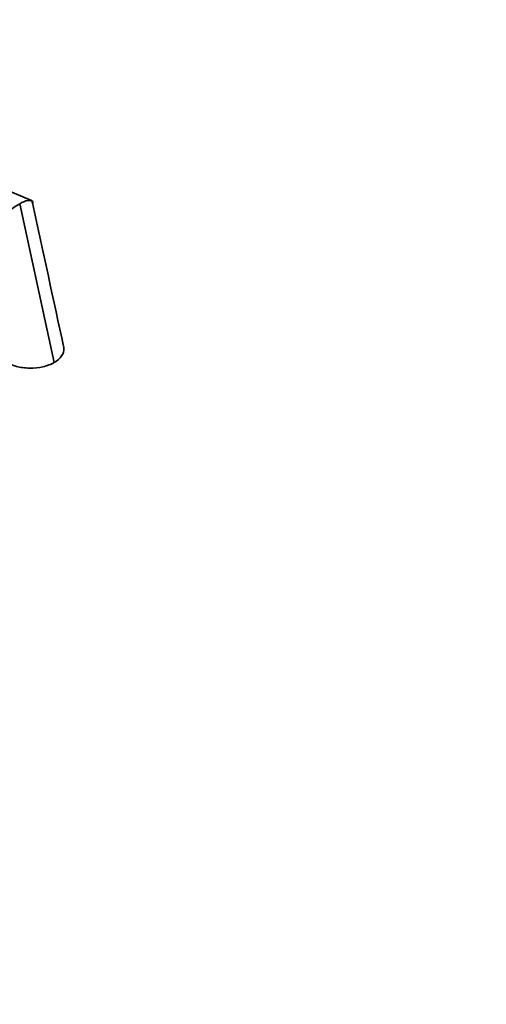
# Model space of a CAD drawing. Units: millimetres. Extents: x 0 to 1478, y 0 to 1758.
# Drawn here: x 1323 to 1478, y 298 to 624 of the extents above; entities that cross this region are included whole.
import ezdxf
from ezdxf import colors
from ezdxf.entities.mleader import LeaderData, LeaderLine
from ezdxf.math import Vec2, Vec3

# ---------------------------------------------------------------- set-up
doc = ezdxf.new("R2010")
doc.units = ezdxf.units.MM
doc.layers.add('DV6_Défaut', color=7, linetype='Continuous')
doc.layers.add('Défaut', color=7, linetype='Continuous')

# ---------------------------------------------------------------- blocks, each defined once
blk = doc.blocks.new('_DOT')
at = {"color": 0}
blk.add_line((0, 0), (-1, 0), dxfattribs=at)
at = {"color": 0, "const_width": 0.333}
blk.add_lwpolyline([(-0.1665, 0, 1), (0.1665, 0, 1)], format="xyb", close=True, dxfattribs=at)
blk = doc.blocks.new('SE5')
at = {"layer": 'DV6_Défaut', "color": 7, "linetype": 'Continuous', "lineweight": 35}
for p, q in [((1327.26, 564.05), (1311.72, 570.56)), ((1323.4, 562.97), (1334.83, 510.35)), ((1326.21, 564.09), (1326.21, 564.09))]:
    blk.add_line(p, q, dxfattribs=at)
for centre, radius, start, end in [((1338.36, 537.86), 29.22, 120.7912, 129.8747), ((1327.76, 556.16), 8.09, 101.0467, 122.6364)]:
    blk.add_arc(centre, radius, start, end, dxfattribs=at)
for points, knots in [([(1327.6, 563.33), (1327.56, 563.51), (1327.49, 563.66), (1327.17, 564.04), (1326.79, 564.16), (1326.21, 564.09)], [0, 0, 0, 0, 0.324241, 0.324241, 1, 1, 1, 1]), ([(1327.69, 563.73), (1327.56, 563.9), (1327.38, 564.02), (1327.01, 564.11), (1326.87, 564.13), (1326.57, 564.14), (1326.4, 564.12), (1326.21, 564.09)], [0, 0, 0, 0, 0.5, 0.5, 0.75, 0.75, 1, 1, 1, 1]), ([(1334.83, 510.35), (1335.9, 510.97), (1336.72, 511.71), (1337.81, 513.33), (1338.06, 514.2), (1338.01, 515.28), (1337.98, 515.49), (1337.93, 515.7)], [0, 0, 0, 0, 0.445138, 0.445138, 0.890276, 0.890276, 1, 1, 1, 1]), ([(1315.18, 514.56), (1315.32, 513.91), (1315.63, 513.27), (1316.67, 511.88), (1317.54, 511.15), (1319.66, 509.93), (1320.92, 509.43), (1323.67, 508.73), (1325.15, 508.54), (1328.17, 508.49), (1329.67, 508.63), (1332.48, 509.26), (1333.76, 509.74), (1334.83, 510.35)], [0, 0, 0, 0, 0.131067, 0.131067, 0.304854, 0.304854, 0.47864, 0.47864, 0.652427, 0.652427, 0.826213, 0.826213, 1, 1, 1, 1])]:
    blk.add_open_spline(points, degree=3, knots=knots, dxfattribs=at)
for points in [[(1337.93, 515.72), (1334.64, 530.82), (1331.2, 546.69), (1327.6, 563.33)], [(1327.77, 563.22), (1327.77, 563.41), (1327.74, 563.58), (1327.69, 563.73)]]:
    blk.add_open_spline(points, degree=3, dxfattribs=at)

msp = doc.modelspace()

# ---------------------------------------------------------------- block references
at = {"layer": 'Défaut'}
msp.add_blockref('SE5', (0, 0), dxfattribs=at)

# ---------------------------------------------------------------- leaders
at = {"layer": 'Défaut', "color": 7, "linetype": 'Continuous', "lineweight": 18}
ml = msp.add_multileader_mtext('Standard', dxfattribs=at)
ml.set_content('{\\pxsm0.9;\\fSolid Edge ISO|b1||i0||c0|p34;\\W1.;22/12/2022\\P}', color=256)
ml.set_leader_properties()
ml.set_arrow_properties(name='DOT')
ml.build(insert=Vec2(0, 0))
ml.multileader.update_dxf_attribs({"leader_type": 0, "dogleg_length": 0, "arrow_head_size": 12})
ctx = ml.context
ctx.base_point, ctx.char_height, ctx.arrow_head_size, ctx.landing_gap_size = Vec3(1390.41, 1750.71), 12, 12, 4.2
notes = []
notes.append((ctx, [(0, (0, 0, 0), (0, 0), (1, 0), 1, [])]))
ctx.mtext.insert = Vec3(1392.41, 1756.83)
for ctx, leaders in notes:
    for number, flags, end, landing, length, lines in leaders:
        leader = LeaderData()
        leader.index, (leader.has_last_leader_line, leader.has_dogleg_vector, leader.attachment_direction) = number, flags
        leader.last_leader_point, leader.dogleg_vector, leader.dogleg_length = Vec3(end), Vec3(landing), length
        for number, points, colour, breaks in lines:
            line = LeaderLine()
            line.index, line.vertices, line.color, line.breaks = number, Vec3.list(points), colors.encode_raw_color(colour), breaks
            leader.lines.append(line)
        ctx.leaders.append(leader)

doc.saveas('drawing.dxf')
